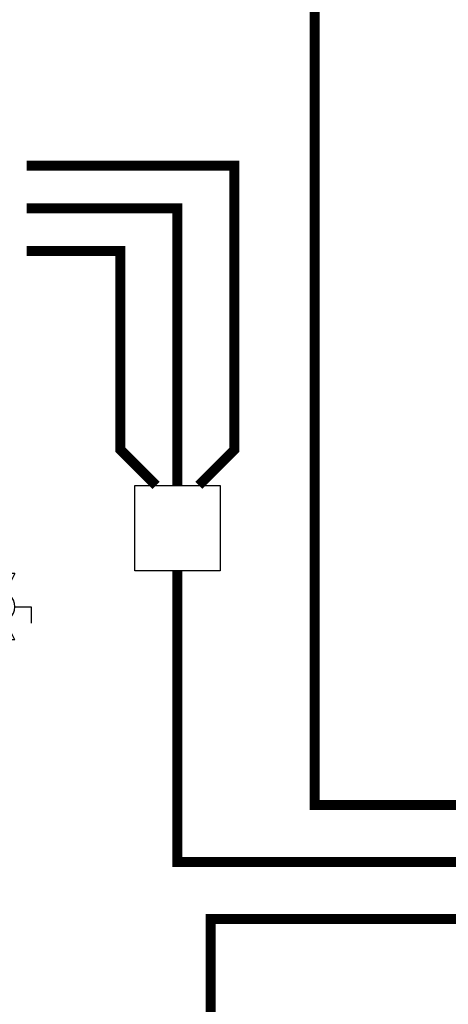
# Model space of a CAD drawing. Units: inches. Extents: x -110 to 84, y -28 to 106.
# Drawn here: x -19 to -4, y 18 to 53 of the extents above; entities that cross this region are included whole.
import ezdxf

# ---------------------------------------------------------------- set-up
doc = ezdxf.new("R2010")
doc.units = ezdxf.units.IN
doc.header["$MEASUREMENT"] = 0
doc.linetypes.add('DASHED', pattern=[0.75, 0.5, -0.25])

# ---------------------------------------------------------------- blocks, each defined once
blk = doc.blocks.new('Full-Port Ball Valve')
at = {"color": 2}
for p, q in [((0.0832, 0.0832), (0.0416, 0.0832)), ((0.0832, 0.0416), (0.0832, 0.0832)), ((0, 0.0416), (0, -0.0416)), ((0, 0.0416), (0.1665, -0.0416)), ((0.1665, 0.0416), (0, -0.0416)), ((0.1665, 0.0416), (0.1665, -0.0416))]:
    blk.add_line(p, q, dxfattribs=at)
blk.add_circle((0.0832, 0), 0.0416, dxfattribs=at)

msp = doc.modelspace()

# ---------------------------------------------------------------- linework, layer by layer
at = {"color": 2, "linetype": 'DASHED', "ltscale": 0.1, "const_width": 0.35}
for points in [[(-3.365, 25.476), (-8.441, 25.476), (-8.441, 58.215)], [(-18.547, 47.923), (-11.253, 47.923), (-11.253, 37.949), (-12.503, 36.699)], [(-13.253, 36.699), (-13.253, 46.423), (-18.547, 46.423)], [(-14.003, 36.699), (-15.253, 37.949), (-15.253, 44.923), (-18.547, 44.923)], [(-3.365, 23.476), (-13.253, 23.476), (-13.253, 33.699)], [(-12.085, -5.833), (-12.085, 21.476), (-3.365, 21.476)]]:
    msp.add_lwpolyline(points, dxfattribs=at)
at = {"color": 2}
msp.add_lwpolyline([(-11.753, 33.699), (-14.753, 33.699), (-14.753, 36.699), (-11.753, 36.699)], close=True, dxfattribs=at)

# ---------------------------------------------------------------- block references
at = {"xscale": -14, "yscale": 14, "zscale": 14, "rotation": 270.0000199999999}
msp.add_blockref('Full-Port Ball Valve', (-19.547, 31.275), dxfattribs=at)

doc.saveas('drawing.dxf')
